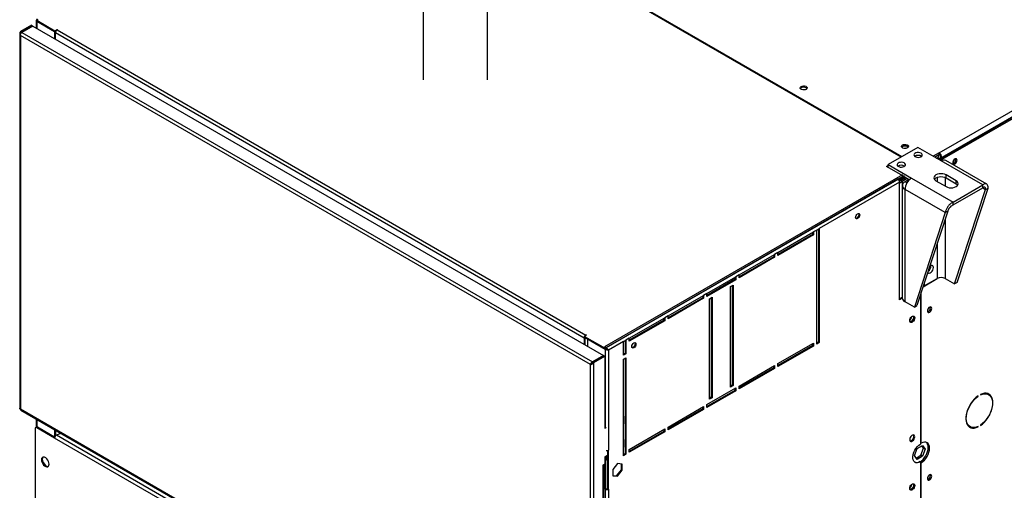
# Model space of a CAD drawing. Units: millimetres. Extents: x 5 to 414, y 3 to 291.
# Drawn here: x 185 to 212, y 22 to 35 of the extents above; entities that cross this region are included whole.
import ezdxf

# ---------------------------------------------------------------- set-up
doc = ezdxf.new("R2010")
doc.units = ezdxf.units.MM

msp = doc.modelspace()

# ---------------------------------------------------------------- linework, layer by layer
at = {"color": 7, "linetype": 'Continuous', "lineweight": 25}
for p, q in [((195.905, 41.305), (195.905, 33.085)), ((197.705, 33.085), (197.705, 41.305)), ((210.311, 31.044), (227.942, 41.222)), ((210.358, 30.894), (228.036, 41.099)), ((228.012, 41.099), (210.382, 30.921)), ((210.394, 30.874), (228.071, 41.079)), ((197.705, 37.62), (209.268, 30.945)), ((209.244, 30.932), (197.705, 37.593)), ((185.104, 34.742), (185.104, 34.533)), ((185.149, 34.765), (185.124, 34.75)), ((185.124, 34.75), (185.631, 34.458)), ((185.124, 34.723), (185.124, 34.75)), ((185.124, 34.723), (185.631, 34.431)), ((185.124, 34.721), (185.619, 34.435)), ((184.647, 34.377), (184.647, 23.918)), ((184.973, 34.609), (184.667, 34.432)), ((184.69, 34.418), (184.667, 34.432)), ((184.997, 34.595), (184.69, 34.418)), ((185.013, 34.586), (184.707, 34.409)), ((184.707, 34.409), (200.631, 25.216)), ((184.973, 34.609), (184.997, 34.595)), ((184.997, 34.576), (184.997, 34.595)), ((185.013, 34.586), (200.937, 25.393)), ((185.619, 34.435), (185.621, 34.436)), ((185.619, 34.435), (185.619, 34.236)), ((185.631, 34.458), (185.69, 34.492)), ((185.631, 34.431), (185.631, 34.458)), ((185.631, 34.431), (185.658, 34.447)), ((185.642, 34.437), (185.642, 34.397)), ((200.397, 25.879), (185.642, 34.397)), ((185.642, 34.222), (185.642, 34.397)), ((185.69, 34.492), (185.701, 34.485)), ((185.69, 34.478), (185.69, 34.492)), ((185.701, 34.485), (185.69, 34.478)), ((185.69, 34.478), (200.445, 25.96)), ((200.577, 25.138), (184.667, 34.323)), ((184.667, 34.323), (184.667, 23.899)), ((209.71, 31.2), (208.885, 30.724)), ((210.365, 30.822), (209.71, 31.2)), ((210.306, 31.047), (210.141, 30.951)), ((210.306, 31.006), (210.177, 30.931)), ((210.294, 30.985), (210.188, 30.924)), ((210.235, 30.897), (210.294, 30.931)), ((210.269, 30.878), (210.311, 30.902)), ((210.283, 30.992), (210.294, 30.985)), ((210.294, 30.931), (210.294, 30.985)), ((210.311, 31.044), (210.306, 31.047)), ((210.306, 31.006), (210.306, 31.047)), ((210.311, 31.003), (210.306, 31.006)), ((210.311, 31.003), (210.311, 31.044)), ((210.311, 30.902), (210.358, 30.875)), ((210.358, 30.875), (210.316, 30.851)), ((210.346, 30.942), (210.382, 30.921)), ((210.346, 30.882), (210.346, 30.942)), ((210.358, 30.894), (210.394, 30.874)), ((210.358, 30.826), (210.358, 30.894)), ((210.358, 30.875), (210.358, 30.826)), ((211.525, 30.153), (210.365, 30.822)), ((210.382, 30.908), (210.382, 30.921)), ((210.394, 30.836), (210.394, 30.874)), ((211.637, 30.176), (210.495, 30.835)), ((210.773, 30.861), (210.769, 30.884)), ((208.838, 30.67), (208.885, 30.697)), ((209.309, 30.398), (208.838, 30.67)), ((208.861, 30.656), (208.885, 30.67)), ((208.885, 30.724), (209.54, 30.346)), ((208.885, 30.642), (208.885, 30.724)), ((209.286, 30.438), (200.965, 25.635)), ((200.987, 25.593), (209.309, 30.398)), ((209.156, 30.309), (201.012, 25.608)), ((209.333, 30.411), (209.156, 30.309)), ((209.333, 30.384), (209.175, 30.293)), ((209.175, 30.293), (209.309, 30.37)), ((209.21, 30.305), (209.34, 30.38)), ((209.21, 30.313), (209.21, 30.305)), ((209.227, 30.276), (209.373, 30.361)), ((209.274, 30.249), (209.227, 30.276)), ((209.42, 30.333), (209.274, 30.249)), ((209.309, 30.37), (209.309, 30.398)), ((209.333, 30.384), (209.48, 30.299)), ((209.47, 30.305), (209.356, 30.24)), ((209.54, 30.346), (210.7, 29.676)), ((210.217, 30.268), (210.5, 30.105)), ((210.782, 30.268), (210.5, 30.432)), ((210.5, 30.35), (210.5, 30.432)), ((210.5, 30.35), (210.782, 30.187)), ((210.782, 30.187), (210.782, 30.268)), ((209.203, 30.227), (206.964, 28.935)), ((209.203, 26.948), (209.203, 30.227)), ((209.28, 30.134), (209.28, 26.998)), ((210.48, 29.379), (209.356, 30.027)), ((209.356, 26.892), (209.356, 30.027)), ((210.7, 29.676), (211.525, 30.153)), ((210.7, 29.595), (211.525, 30.071)), ((210.738, 27.39), (211.602, 30.026)), ((210.808, 27.431), (211.673, 30.067)), ((211.525, 30.071), (211.525, 30.153)), ((211.602, 30.026), (211.673, 30.067)), ((210.551, 29.42), (209.686, 26.783)), ((210.551, 29.42), (210.48, 29.379)), ((210.7, 29.595), (210.7, 29.676)), ((210.48, 29.379), (209.616, 26.742)), ((206.893, 28.894), (206.799, 28.84)), ((206.893, 28.894), (206.964, 28.935)), ((206.893, 25.709), (206.893, 28.894)), ((206.94, 28.921), (206.94, 25.764)), ((206.964, 28.935), (206.964, 25.75)), ((205.809, 28.268), (206.799, 28.84)), ((206.775, 28.772), (205.809, 28.214)), ((206.799, 28.758), (205.809, 28.186)), ((206.775, 28.826), (206.775, 28.772)), ((206.775, 28.772), (206.799, 28.758)), ((206.799, 28.84), (206.799, 28.758)), ((204.725, 27.642), (205.715, 28.214)), ((205.691, 28.146), (204.725, 27.588)), ((205.715, 28.132), (204.725, 27.561)), ((205.691, 28.2), (205.691, 28.146)), ((205.691, 28.146), (205.715, 28.132)), ((205.809, 28.268), (205.715, 28.214)), ((205.715, 28.214), (205.715, 28.132)), ((205.809, 28.186), (205.809, 28.268)), ((203.829, 27.125), (204.631, 27.588)), ((204.607, 27.52), (203.829, 27.071)), ((204.631, 27.506), (203.829, 27.043)), ((204.607, 27.574), (204.607, 27.52)), ((204.607, 27.52), (204.631, 27.506)), ((204.725, 27.642), (204.631, 27.588)), ((204.631, 27.588), (204.631, 27.506)), ((204.725, 27.561), (204.725, 27.642)), ((209.86, 27.313), (210.253, 27.54)), ((209.894, 27.333), (210.252, 27.54)), ((210.478, 27.54), (210.738, 27.39)), ((204.489, 27.316), (204.56, 27.356)), ((204.489, 24.512), (204.489, 27.316)), ((204.536, 27.343), (204.536, 24.567)), ((204.56, 27.356), (204.56, 24.553)), ((209.871, 27.346), (209.894, 27.333)), ((209.894, 27.416), (209.894, 27.333)), ((210.808, 27.431), (210.738, 27.39)), ((202.745, 26.499), (203.735, 27.071)), ((203.711, 27.003), (202.745, 26.445)), ((203.735, 26.989), (202.745, 26.418)), ((203.711, 27.057), (203.711, 27.003)), ((203.711, 27.003), (203.735, 26.989)), ((203.829, 27.125), (203.735, 27.071)), ((203.735, 27.071), (203.735, 26.989)), ((203.829, 27.043), (203.829, 27.125)), ((203.9, 26.975), (203.971, 27.016)), ((203.9, 24.172), (203.9, 26.975)), ((203.947, 27.003), (203.947, 24.226)), ((203.971, 27.016), (203.971, 24.213)), ((209.203, 26.975), (209.28, 27.019)), ((209.28, 26.992), (209.203, 26.948)), ((209.787, 27.089), (209.787, 22.921)), ((209.81, 22.943), (209.81, 27.16)), ((209.616, 26.742), (209.356, 26.892)), ((209.616, 26.742), (209.686, 26.783)), ((210.066, 26.724), (210.062, 26.747)), ((201.661, 25.873), (202.651, 26.445)), ((202.627, 26.431), (202.627, 26.377)), ((202.745, 26.499), (202.651, 26.445)), ((202.651, 26.445), (202.651, 26.363)), ((202.745, 26.418), (202.745, 26.499)), ((202.627, 26.377), (201.661, 25.819)), ((202.651, 26.363), (201.661, 25.792)), ((202.627, 26.377), (202.651, 26.363)), ((200.421, 25.892), (200.397, 25.879)), ((200.397, 25.879), (200.397, 25.705)), ((200.468, 25.96), (200.409, 25.926)), ((200.409, 25.926), (200.987, 25.593)), ((200.409, 25.899), (200.409, 25.926)), ((200.409, 25.899), (200.987, 25.566)), ((200.421, 25.892), (200.421, 25.691)), ((200.445, 25.96), (200.456, 25.967)), ((200.456, 25.967), (200.468, 25.96)), ((200.456, 25.954), (200.456, 25.967)), ((200.492, 25.85), (200.493, 25.851)), ((200.987, 25.564), (200.492, 25.85)), ((200.492, 25.85), (200.492, 25.65)), ((201.661, 25.873), (201.566, 25.819)), ((201.661, 25.792), (201.661, 25.873)), ((201.012, 25.608), (200.965, 25.635)), ((200.987, 25.566), (200.987, 25.593)), ((200.987, 25.566), (201.014, 25.582)), ((200.987, 25.564), (201.01, 25.577)), ((201.01, 25.577), (201.009, 25.578)), ((201.012, 25.608), (201.012, 25.58)), ((201.496, 25.778), (201.081, 25.539)), ((201.496, 25.778), (201.566, 25.819)), ((201.496, 25.397), (201.496, 25.778)), ((201.543, 25.805), (201.543, 25.451)), ((201.566, 25.819), (201.566, 25.438)), ((205.809, 25.165), (206.799, 25.737)), ((206.775, 25.669), (205.809, 25.111)), ((206.799, 25.655), (205.809, 25.084)), ((206.775, 25.723), (206.775, 25.669)), ((206.775, 25.669), (206.799, 25.655)), ((206.799, 25.737), (206.799, 25.655)), ((206.94, 25.764), (206.893, 25.737)), ((206.964, 25.75), (206.893, 25.709)), ((206.94, 25.764), (206.964, 25.75)), ((200.937, 25.393), (200.631, 25.216)), ((200.647, 25.207), (200.954, 25.383)), ((200.671, 25.193), (200.977, 25.37)), ((200.937, 25.374), (200.937, 25.393)), ((200.977, 25.37), (200.954, 25.383)), ((200.977, 25.37), (200.977, 23.356)), ((201.081, 25.539), (201.057, 25.552)), ((201.081, 25.539), (201.081, 22.749)), ((201.543, 25.451), (201.496, 25.424)), ((201.566, 25.438), (201.496, 25.397)), ((201.496, 25.288), (201.566, 25.329)), ((201.496, 22.594), (201.496, 25.288)), ((201.543, 25.451), (201.566, 25.438)), ((201.543, 25.315), (201.543, 22.648)), ((201.566, 25.329), (201.566, 22.634)), ((200.594, 25.148), (200.577, 25.138)), ((200.577, 14.714), (200.577, 25.138)), ((200.607, 25.159), (200.594, 25.148)), ((200.631, 25.216), (200.631, 25.189)), ((200.631, 25.189), (200.64, 25.194)), ((200.647, 25.207), (200.671, 25.193)), ((200.671, 14.698), (200.671, 25.193)), ((204.725, 24.539), (205.715, 25.111)), ((205.691, 25.043), (204.725, 24.485)), ((205.715, 25.029), (204.725, 24.458)), ((205.691, 25.097), (205.691, 25.043)), ((205.691, 25.043), (205.715, 25.029)), ((205.715, 25.111), (205.715, 25.029)), ((205.809, 25.084), (205.809, 25.165)), ((203.829, 24.022), (204.631, 24.485)), ((204.536, 24.567), (204.489, 24.539)), ((204.56, 24.553), (204.489, 24.512)), ((204.536, 24.567), (204.56, 24.553)), ((204.607, 24.471), (204.607, 24.417)), ((204.631, 24.485), (204.631, 24.403)), ((204.725, 24.458), (204.725, 24.539)), ((204.607, 24.417), (203.829, 23.968)), ((204.631, 24.403), (203.829, 23.941)), ((203.947, 24.226), (203.9, 24.199)), ((203.971, 24.213), (203.9, 24.172)), ((203.947, 24.226), (203.971, 24.213)), ((204.607, 24.417), (204.631, 24.403)), ((211.388, 24.26), (211.399, 24.254)), ((211.399, 24.254), (211.399, 24.267)), ((211.462, 24.304), (211.462, 24.29)), ((211.689, 24.299), (211.654, 24.319)), ((202.745, 23.396), (203.735, 23.968)), ((203.711, 23.954), (203.711, 23.9)), ((203.735, 23.968), (203.735, 23.886)), ((203.829, 23.941), (203.829, 24.022)), ((184.667, 23.899), (200.577, 14.714)), ((184.668, 23.878), (184.67, 23.881)), ((184.673, 23.875), (184.668, 23.878)), ((184.68, 23.868), (200.59, 14.683)), ((201.508, 23.689), (201.496, 23.696)), ((201.508, 23.499), (201.508, 23.689)), ((203.711, 23.9), (202.745, 23.342)), ((203.735, 23.886), (202.745, 23.315)), ((203.711, 23.9), (203.735, 23.886)), ((185.114, 23.39), (185.091, 23.377)), ((185.104, 23.623), (185.104, 23.384)), ((185.147, 23.387), (185.124, 23.373)), ((185.619, 23.087), (185.124, 23.373)), ((185.623, 23.112), (185.147, 23.387)), ((200.987, 23.388), (200.977, 23.383)), ((201.017, 23.378), (200.977, 23.356)), ((201.496, 23.478), (201.508, 23.499)), ((202.745, 23.315), (202.745, 23.396)), ((211.137, 23.424), (211.172, 23.404)), ((211.386, 23.407), (211.399, 23.399)), ((211.399, 23.399), (211.399, 23.413)), ((211.462, 23.449), (211.462, 23.436)), ((185.077, 23.346), (185.077, 20.428)), ((185.619, 23.326), (185.619, 23.115)), ((200.445, 14.529), (185.619, 23.087)), ((185.642, 23.313), (185.642, 23.148)), ((185.674, 23.173), (185.802, 23.221)), ((201.661, 22.77), (202.651, 23.342)), ((202.627, 23.274), (201.661, 22.716)), ((202.651, 23.26), (201.661, 22.689)), ((202.627, 23.328), (202.627, 23.274)), ((202.627, 23.274), (202.651, 23.26)), ((202.651, 23.342), (202.651, 23.26)), ((201.508, 23.036), (201.496, 23.043)), ((201.496, 22.825), (201.508, 22.845)), ((201.508, 22.845), (201.508, 23.036)), ((209.693, 22.796), (209.845, 22.884)), ((209.81, 22.943), (209.787, 22.957)), ((209.874, 22.803), (209.825, 22.873)), ((209.845, 22.884), (209.921, 22.776)), ((200.977, 22.566), (201.048, 22.607)), ((200.977, 22.566), (200.977, 22.362)), ((200.998, 22.579), (200.998, 21.68)), ((201.024, 22.594), (201.024, 22.485)), ((201.048, 22.607), (201.048, 22.471)), ((201.057, 21.674), (201.057, 22.74)), ((201.081, 21.66), (201.081, 22.749)), ((201.543, 22.648), (201.496, 22.621)), ((201.566, 22.634), (201.496, 22.594)), ((201.543, 22.648), (201.566, 22.634)), ((201.661, 22.689), (201.661, 22.77)), ((209.616, 22.6), (209.693, 22.796)), ((209.693, 22.492), (209.616, 22.6)), ((209.665, 22.53), (209.798, 22.607)), ((209.845, 22.58), (209.693, 22.492)), ((209.798, 22.607), (209.874, 22.803)), ((209.845, 22.58), (209.798, 22.607)), ((209.921, 22.776), (209.845, 22.58)), ((209.921, 22.776), (209.874, 22.803)), ((185.302, 22.402), (185.364, 22.325)), ((200.977, 22.362), (200.918, 22.328)), ((200.918, 22.328), (200.918, 22.315)), ((200.918, 22.315), (200.93, 22.321)), ((200.93, 17.055), (200.93, 22.321)), ((200.95, 17.082), (200.95, 22.346)), ((200.975, 22.361), (200.975, 21.667)), ((201.024, 22.485), (201.048, 22.471)), ((201.048, 22.471), (201.057, 22.477)), ((201.331, 22.375), (201.199, 22.211)), ((201.463, 22.363), (201.331, 22.375)), ((201.439, 22.201), (201.439, 22.365)), ((201.463, 22.187), (201.463, 22.363)), ((209.787, 22.421), (209.763, 22.434)), ((209.787, 22.421), (209.787, 18.839)), ((209.787, 22.413), (209.81, 22.399)), ((209.81, 18.86), (209.81, 22.399)), ((201.199, 22.211), (201.199, 22.035)), ((201.199, 22.046), (201.307, 22.036)), ((201.199, 22.035), (201.331, 22.023)), ((201.307, 22.036), (201.439, 22.201)), ((201.307, 22.036), (201.331, 22.023)), ((201.331, 22.023), (201.463, 22.187)), ((201.439, 22.201), (201.463, 22.187)), ((210.066, 22.043), (210.062, 22.066)), ((200.998, 21.68), (200.975, 21.667)), ((200.975, 21.667), (200.987, 21.66)), ((200.987, 21.66), (201.01, 21.674)), ((200.987, 21.66), (200.987, 17.645)), ((200.998, 21.68), (201.01, 21.674)), ((201.057, 21.674), (201.081, 21.66)), ((201.081, 21.66), (201.081, 17.645))]:
    msp.add_line(p, q, dxfattribs=at)
at = {"color": 8, "linetype": 'Continuous', "lineweight": 25}
for p, q in [((185.124, 34.721), (185.124, 34.522)), ((184.69, 34.393), (184.69, 34.418)), ((209.274, 30.249), (209.274, 27.016)), ((209.41, 30.209), (209.356, 30.24)), ((210.252, 30.366), (210.252, 30.248)), ((210.478, 30.361), (210.478, 30.117)), ((211.525, 30.071), (211.602, 30.026)), ((210.478, 29.199), (210.478, 27.54)), ((210.252, 28.509), (210.252, 27.54)), ((200.445, 25.947), (200.445, 25.96)), ((200.987, 25.564), (200.987, 23.388)), ((185.124, 23.612), (185.124, 23.393)), ((185.674, 23.173), (200.492, 14.619)), ((200.918, 22.328), (200.93, 22.321))]:
    msp.add_line(p, q, dxfattribs=at)
at = {"color": 7, "linetype": 'Continuous', "lineweight": 25, "flags": 128}
for points in [[(206.457, 32.901), (206.486, 32.913), (206.519, 32.918), (206.554, 32.916), (206.585, 32.908), (206.61, 32.893), (206.625, 32.875), (206.628, 32.855), (206.619, 32.836), (206.599, 32.82), (206.57, 32.808), (206.537, 32.803), (206.502, 32.805), (206.471, 32.813), (206.446, 32.827), (206.431, 32.845), (206.428, 32.865), (206.437, 32.885), (206.457, 32.901)], [(206.434, 32.84), (206.437, 32.844), (206.457, 32.86)], [(209.427, 31.187), (209.399, 31.175), (209.365, 31.17), (209.331, 31.172), (209.299, 31.18), (209.275, 31.194), (209.26, 31.213), (209.257, 31.233), (209.266, 31.252), (209.286, 31.268), (209.314, 31.28), (209.348, 31.285), (209.382, 31.283), (209.414, 31.275), (209.438, 31.261), (209.453, 31.243), (209.456, 31.223), (209.447, 31.203), (209.427, 31.187)], [(209.415, 31.221), (209.388, 31.231), (209.356, 31.235), (209.325, 31.231), (209.298, 31.221), (209.279, 31.205), (209.274, 31.195)], [(209.439, 31.195), (209.433, 31.205), (209.415, 31.221)], [(209.804, 31.037), (209.773, 31.05), (209.736, 31.056), (209.698, 31.055), (209.662, 31.047), (209.633, 31.033), (209.613, 31.014), (209.605, 30.992), (209.61, 30.97), (209.627, 30.95), (209.654, 30.935), (209.688, 30.925), (209.727, 30.922), (209.764, 30.927), (209.797, 30.938), (209.822, 30.955), (209.836, 30.976), (209.838, 30.998), (209.827, 31.019), (209.804, 31.037)], [(209.333, 30.765), (209.302, 30.778), (209.265, 30.784), (209.226, 30.783), (209.191, 30.775), (209.161, 30.761), (209.142, 30.742), (209.134, 30.72), (209.139, 30.698), (209.155, 30.678), (209.183, 30.663), (209.217, 30.653), (209.255, 30.65), (209.293, 30.655), (209.326, 30.666), (209.351, 30.683), (209.365, 30.703), (209.366, 30.726), (209.355, 30.747), (209.333, 30.765)], [(210.808, 30.841), (210.804, 30.864), (210.792, 30.88), (210.774, 30.885), (210.753, 30.879), (210.73, 30.864), (210.71, 30.841), (210.695, 30.813), (210.687, 30.784), (210.687, 30.758), (210.695, 30.738), (210.71, 30.728), (210.73, 30.728), (210.753, 30.738), (210.774, 30.758), (210.792, 30.784), (210.804, 30.813), (210.808, 30.841)], [(210.5, 30.432), (210.458, 30.45), (210.41, 30.461), (210.358, 30.465), (210.306, 30.461), (210.258, 30.45), (210.217, 30.432), (210.185, 30.408), (210.165, 30.38), (210.158, 30.35), (210.165, 30.32), (210.185, 30.292), (210.217, 30.268)], [(210.171, 30.309), (210.185, 30.326), (210.217, 30.35), (210.258, 30.368), (210.306, 30.38), (210.358, 30.384), (210.41, 30.38), (210.458, 30.368), (210.5, 30.35)], [(210.5, 30.105), (210.541, 30.087), (210.589, 30.075), (210.641, 30.071), (210.693, 30.075), (210.741, 30.087), (210.782, 30.105), (210.814, 30.129), (210.834, 30.157), (210.841, 30.187), (210.834, 30.217), (210.814, 30.244), (210.782, 30.268)], [(210.782, 30.187), (210.814, 30.163), (210.828, 30.146)], [(207.975, 29.246), (207.98, 29.275), (207.992, 29.304), (208.012, 29.33), (208.034, 29.348), (208.057, 29.356), (208.076, 29.353), (208.089, 29.338), (208.093, 29.314), (208.089, 29.286), (208.076, 29.256), (208.057, 29.231), (208.034, 29.212), (208.012, 29.204), (207.992, 29.208), (207.98, 29.223), (207.975, 29.246)], [(208.062, 29.356), (208.065, 29.351), (208.069, 29.328), (208.065, 29.299), (208.052, 29.27), (208.033, 29.244), (208.011, 29.226), (207.988, 29.218), (207.982, 29.218)], [(209.991, 27.711), (209.992, 27.709), (210.009, 27.694), (210.032, 27.69), (210.058, 27.697), (210.085, 27.715), (210.11, 27.742), (210.13, 27.775), (210.143, 27.81), (210.147, 27.844)], [(210.147, 27.844), (210.143, 27.872), (210.13, 27.892), (210.11, 27.902), (210.085, 27.9), (210.058, 27.887), (210.045, 27.877)], [(210.101, 26.704), (210.097, 26.727), (210.085, 26.742), (210.067, 26.748), (210.046, 26.742), (210.023, 26.727), (210.003, 26.704), (209.988, 26.676), (209.98, 26.647), (209.98, 26.621), (209.988, 26.601), (210.003, 26.591), (210.023, 26.591), (210.046, 26.601), (210.067, 26.621), (210.085, 26.647), (210.097, 26.676), (210.101, 26.704)], [(209.988, 26.675), (209.999, 26.692), (210.008, 26.711)], [(209.486, 26.362), (209.49, 26.393), (209.503, 26.425), (209.521, 26.454), (209.544, 26.477), (209.569, 26.491), (209.592, 26.494), (209.611, 26.487), (209.623, 26.47), (209.627, 26.444), (209.623, 26.414), (209.611, 26.382), (209.592, 26.353), (209.569, 26.33), (209.544, 26.316), (209.521, 26.312), (209.503, 26.32), (209.49, 26.337), (209.486, 26.362)], [(209.57, 26.491), (209.575, 26.489), (209.588, 26.474), (209.592, 26.451), (209.588, 26.422), (209.575, 26.393), (209.556, 26.367), (209.533, 26.349), (209.511, 26.341), (209.492, 26.345), (209.487, 26.348)], [(209.594, 26.494), (209.6, 26.483), (209.604, 26.458), (209.6, 26.427), (209.587, 26.396), (209.569, 26.367), (209.545, 26.344), (209.521, 26.329), (209.498, 26.326), (209.496, 26.326)], [(201.729, 25.641), (201.734, 25.669), (201.746, 25.699), (201.765, 25.724), (201.788, 25.743), (201.811, 25.75), (201.83, 25.747), (201.842, 25.732), (201.847, 25.709), (201.842, 25.68), (201.83, 25.651), (201.811, 25.625), (201.788, 25.607), (201.765, 25.599), (201.746, 25.602), (201.734, 25.617), (201.729, 25.641)], [(201.816, 25.751), (201.819, 25.746), (201.823, 25.722), (201.819, 25.694), (201.806, 25.664), (201.787, 25.638), (201.764, 25.62), (201.742, 25.612), (201.736, 25.612)], [(211.399, 24.267), (211.344, 24.225), (211.29, 24.175), (211.24, 24.117), (211.194, 24.054), (211.153, 23.986), (211.118, 23.915), (211.09, 23.843), (211.07, 23.771), (211.058, 23.701), (211.053, 23.634), (211.058, 23.572), (211.07, 23.516), (211.09, 23.467), (211.118, 23.427), (211.153, 23.396), (211.194, 23.376), (211.24, 23.366), (211.29, 23.366), (211.344, 23.378), (211.399, 23.399)], [(211.399, 23.413), (211.343, 23.391), (211.289, 23.381), (211.238, 23.382), (211.192, 23.394), (211.152, 23.418), (211.119, 23.452), (211.093, 23.496), (211.075, 23.548), (211.066, 23.608), (211.066, 23.674), (211.075, 23.744), (211.093, 23.817), (211.119, 23.891), (211.152, 23.963), (211.192, 24.033), (211.238, 24.099), (211.289, 24.158), (211.343, 24.21), (211.399, 24.254)], [(211.462, 23.436), (211.517, 23.478), (211.571, 23.528), (211.621, 23.586), (211.667, 23.649), (211.708, 23.717), (211.743, 23.788), (211.771, 23.86), (211.791, 23.932), (211.804, 24.002), (211.808, 24.069), (211.804, 24.131), (211.791, 24.187), (211.771, 24.236), (211.743, 24.276), (211.708, 24.306), (211.667, 24.327), (211.621, 24.337), (211.571, 24.337), (211.517, 24.325), (211.462, 24.304)], [(211.462, 24.29), (211.518, 24.312), (211.572, 24.322), (211.623, 24.321), (211.669, 24.309), (211.709, 24.285), (211.743, 24.251), (211.768, 24.207), (211.786, 24.155), (211.795, 24.095), (211.795, 24.029), (211.786, 23.959), (211.768, 23.886), (211.743, 23.812), (211.709, 23.739), (211.669, 23.669), (211.623, 23.604), (211.572, 23.544), (211.518, 23.492), (211.462, 23.449)], [(211.606, 24.338), (211.634, 24.329), (211.654, 24.319)], [(211.729, 24.267), (211.708, 24.296), (211.679, 24.323)], [(211.137, 23.424), (211.117, 23.438), (211.097, 23.456)], [(209.627, 23.124), (209.623, 23.149), (209.611, 23.166), (209.592, 23.174), (209.569, 23.17), (209.544, 23.156), (209.521, 23.133), (209.503, 23.104), (209.49, 23.072), (209.486, 23.042), (209.49, 23.016), (209.503, 22.999), (209.521, 22.992), (209.544, 22.995), (209.569, 23.009), (209.592, 23.032), (209.611, 23.061), (209.623, 23.093), (209.627, 23.124)], [(209.604, 23.137), (209.6, 23.163), (209.594, 23.174)], [(209.787, 22.421), (209.742, 22.402), (209.7, 22.395), (209.662, 22.399), (209.629, 22.415), (209.604, 22.442), (209.586, 22.479), (209.577, 22.524), (209.577, 22.576), (209.586, 22.631), (209.604, 22.689), (209.629, 22.745), (209.662, 22.799), (209.7, 22.848), (209.742, 22.889), (209.787, 22.921)], [(209.782, 22.424), (209.82, 22.452), (209.863, 22.493), (209.903, 22.541), (209.938, 22.595), (209.966, 22.653), (209.987, 22.711), (210, 22.769), (210.005, 22.824), (210, 22.874), (209.987, 22.917), (209.966, 22.951), (209.952, 22.965)], [(209.81, 22.399), (209.855, 22.431), (209.899, 22.473), (209.938, 22.521), (209.973, 22.575), (210.001, 22.632), (210.023, 22.691), (210.036, 22.749), (210.04, 22.804), (210.036, 22.853), (210.023, 22.896), (210.001, 22.931), (209.973, 22.955), (209.938, 22.969), (209.899, 22.971), (209.855, 22.963), (209.81, 22.943)], [(185.466, 22.359), (185.461, 22.396), (185.449, 22.435), (185.429, 22.473), (185.404, 22.507), (185.375, 22.533), (185.344, 22.551), (185.316, 22.557), (185.29, 22.553), (185.27, 22.538), (185.258, 22.514), (185.254, 22.482), (185.258, 22.445), (185.27, 22.406), (185.29, 22.368), (185.316, 22.335), (185.344, 22.308), (185.375, 22.291), (185.404, 22.284), (185.429, 22.288), (185.449, 22.303), (185.461, 22.327), (185.466, 22.359)], [(185.297, 22.556), (185.294, 22.552), (185.281, 22.527), (185.277, 22.495), (185.281, 22.458), (185.294, 22.42), (185.314, 22.382), (185.339, 22.348), (185.368, 22.322), (185.398, 22.304), (185.427, 22.297), (185.445, 22.299)], [(210.101, 22.022), (210.097, 22.046), (210.085, 22.061), (210.067, 22.066), (210.046, 22.061), (210.023, 22.046), (210.003, 22.022), (209.988, 21.994), (209.98, 21.965), (209.98, 21.939), (209.988, 21.92), (210.003, 21.909), (210.023, 21.909), (210.046, 21.92), (210.067, 21.94), (210.085, 21.966), (210.097, 21.995), (210.101, 22.022)], [(209.988, 21.994), (209.999, 22.011), (210.008, 22.029)], [(209.486, 21.681), (209.49, 21.711), (209.503, 21.743), (209.521, 21.772), (209.544, 21.795), (209.569, 21.809), (209.592, 21.813), (209.611, 21.806), (209.623, 21.788), (209.627, 21.763), (209.623, 21.732), (209.611, 21.701), (209.592, 21.671), (209.569, 21.648), (209.544, 21.634), (209.521, 21.631), (209.503, 21.638), (209.49, 21.655), (209.486, 21.681)], [(209.57, 21.81), (209.575, 21.808), (209.588, 21.793), (209.592, 21.769), (209.588, 21.741), (209.575, 21.711), (209.556, 21.686), (209.533, 21.667), (209.511, 21.66), (209.492, 21.663), (209.487, 21.666)], [(209.594, 21.813), (209.6, 21.802), (209.604, 21.776), (209.6, 21.746), (209.587, 21.714), (209.569, 21.685), (209.545, 21.662), (209.521, 21.648), (209.498, 21.644), (209.496, 21.644)]]:
    msp.add_lwpolyline(points, dxfattribs=at)
at = {"color": 7, "linetype": 'Continuous', "lineweight": 25}
for centre, radius, start, end in [((185.745, 34.392), 0.102, 122.6055, 177.3945), ((206.527, 32.747), 0.133, 44.5255, 121.3099), ((209.356, 31.118), 0.129, 43.7002, 136.2998), ((209.356, 31.044), 0.136, 73.0377, 106.9623), ((209.722, 30.809), 0.168, 56.3741, 123.6259), ((209.722, 30.81), 0.167, 56.1488, 123.8512), ((210.228, 30.914), 0.154, 2.6055, 57.3945), ((210.27, 30.938), 0.0768, 2.6055, 57.3945), ((210.441, 30.716), 0.131, 65.6929, 125.6176), ((210.601, 30.89), 0.136, 309.046, 350.9594), ((210.661, 30.855), 0.11, 284.9216, 15.0837), ((210.657, 30.859), 0.116, 286.3687, 1.4614), ((209.25, 30.537), 0.168, 56.3741, 123.6259), ((209.101, 30.223), 0.102, 2.6055, 57.3945), ((209.397, 30.134), 0.114, 110.7834, 249.2166), ((209.756, 30.009), 0.4, 122.6055, 177.3945), ((209.901, 27.89), 0.175, 305.4537, 2.4149), ((209.902, 27.89), 0.175, 304.935, 2.3625), ((210.365, 27.321), 0.246, 62.6097, 117.3903), ((209.41, 27.011), 0.131, 185.6948, 245.6253), ((209.955, 26.717), 0.108, 284.1341, 15.8713), ((209.95, 26.721), 0.116, 286.3687, 1.4614), ((209.417, 26.484), 0.128, 303.1961, 357.3589), ((200.492, 25.876), 0.095, 151.0875, 178.1289), ((200.495, 25.88), 0.0949, 121.8691, 148.9108), ((184.7, 23.895), 0.0337, 174.5293, 234.1585), ((185.105, 23.351), 0.0291, 50.7967, 189.214), ((185.128, 23.36), 0.0335, 54.3824, 114.3071), ((211.224, 23.582), 0.197, 246.9579, 268.8168), ((185.718, 23.084), 0.0989, 116.1139, 178.1025), ((209.476, 23.132), 0.128, 279.2584, 2.3253), ((201.034, 22.84), 0.103, 260.2624, 297.3237), ((200.916, 22.353), 0.0345, 294.8418, 349.1148), ((209.677, 22.562), 0.154, 251.2878, 303.7897), ((209.955, 22.036), 0.108, 284.1341, 15.8713), ((209.95, 22.04), 0.116, 286.3687, 1.4614), ((209.417, 21.803), 0.128, 303.1961, 357.3589), ((201.034, 21.751), 0.102, 242.6097, 297.3903), ((201.034, 21.719), 0.0512, 242.6097, 297.3903)]:
    msp.add_arc(centre, radius, start, end, dxfattribs=at)
for points, knots in [([(185.124, 34.75), (185.119, 34.75), (185.109, 34.749), (185.104, 34.744), (185.104, 34.739), (185.108, 34.733), (185.114, 34.727), (185.121, 34.723), (185.124, 34.721)], [0, 0, 0, 0, 0.257339, 0.468763, 0.59931, 0.730858, 0.864175, 1, 1, 1, 1]), ([(185.149, 34.765), (185.144, 34.767), (185.135, 34.773), (185.124, 34.773), (185.118, 34.77), (185.118, 34.762), (185.122, 34.754), (185.124, 34.75)], [0, 0, 0, 0, 0.194912, 0.389917, 0.588359, 0.795828, 1, 1, 1, 1]), ([(209.21, 30.305), (209.202, 30.303), (209.19, 30.299), (209.18, 30.292), (209.177, 30.29)], [0, 0, 0, 0, 0.711257, 1, 1, 1, 1]), ([(209.198, 30.255), (209.198, 30.255), (209.207, 30.259), (209.217, 30.267), (209.225, 30.274), (209.227, 30.276)], [0, 0, 0, 0, 0.071313, 0.783586, 1, 1, 1, 1]), ([(209.203, 30.215), (209.206, 30.215), (209.225, 30.219), (209.25, 30.231), (209.268, 30.244), (209.274, 30.249)], [0, 0, 0, 0, 0.114051, 0.68133, 1, 1, 1, 1]), ([(211.673, 30.067), (211.673, 30.089), (211.674, 30.131), (211.65, 30.172), (211.61, 30.188), (211.566, 30.179), (211.536, 30.16), (211.525, 30.153)], [0, 0, 0, 0, 0.216358, 0.432723, 0.649088, 0.865454, 1, 1, 1, 1]), ([(211.602, 30.026), (211.603, 30.038), (211.606, 30.063), (211.595, 30.087), (211.574, 30.096), (211.548, 30.089), (211.532, 30.076), (211.525, 30.071)], [0, 0, 0, 0, 0.201879, 0.420927, 0.63998, 0.859032, 1, 1, 1, 1]), ([(210.7, 29.676), (210.677, 29.663), (210.63, 29.638), (210.566, 29.573), (210.517, 29.499), (210.489, 29.431), (210.482, 29.393), (210.48, 29.379)], [0, 0, 0, 0, 0.216358, 0.432723, 0.649088, 0.865454, 1, 1, 1, 1]), ([(210.7, 29.595), (210.686, 29.588), (210.656, 29.574), (210.614, 29.537), (210.58, 29.493), (210.559, 29.451), (210.553, 29.429), (210.551, 29.42)], [0, 0, 0, 0, 0.201879, 0.420927, 0.63998, 0.859032, 1, 1, 1, 1]), ([(201.081, 25.539), (201.074, 25.539), (201.062, 25.539), (201.042, 25.544), (201.025, 25.548), (201.011, 25.552), (200.998, 25.558), (200.99, 25.562), (200.987, 25.564)], [0, 0, 0, 0, 0.2573386, 0.4687631, 0.5993102, 0.7308577, 0.8641746, 1, 1, 1, 1]), ([(201.057, 25.552), (201.054, 25.554), (201.048, 25.557), (201.038, 25.563), (201.03, 25.567), (201.023, 25.571), (201.016, 25.574), (201.012, 25.576), (201.01, 25.577)], [0, 0, 0, 0, 0.284287, 0.506994, 0.635296, 0.758702, 0.879468, 1, 1, 1, 1]), ([(201.012, 25.608), (201.017, 25.604), (201.028, 25.598), (201.044, 25.583), (201.059, 25.567), (201.073, 25.552), (201.078, 25.543), (201.081, 25.539)], [0, 0, 0, 0, 0.1949118, 0.3899172, 0.5883589, 0.7958277, 1, 1, 1, 1]), ([(201.012, 25.58), (201.014, 25.579), (201.02, 25.576), (201.028, 25.57), (201.038, 25.564), (201.048, 25.557), (201.054, 25.554), (201.057, 25.552)], [0, 0, 0, 0, 0.158896, 0.317512, 0.483344, 0.727687, 1, 1, 1, 1]), ([(200.606, 25.157), (200.608, 25.159), (200.613, 25.163), (200.624, 25.173), (200.637, 25.188), (200.644, 25.2), (200.647, 25.207)], [0, 0, 0, 0, 0.131518, 0.421012, 0.710506, 1, 1, 1, 1]), ([(184.667, 23.899), (184.662, 23.901), (184.652, 23.905), (184.647, 23.913), (184.648, 23.917), (184.648, 23.918)], [0, 0, 0, 0, 0.436932, 0.873887, 1, 1, 1, 1])]:
    msp.add_open_spline(points, degree=3, knots=knots, dxfattribs=at)
for points in [[(184.667, 34.432), (184.661, 34.423), (184.65, 34.406), (184.646, 34.377), (184.65, 34.349), (184.661, 34.332), (184.667, 34.323)], [(184.667, 34.323), (184.667, 34.331), (184.667, 34.347), (184.676, 34.372), (184.69, 34.395), (184.701, 34.404), (184.707, 34.409)], [(184.69, 34.418), (184.687, 34.412), (184.682, 34.399), (184.681, 34.385), (184.68, 34.377)], [(200.631, 25.216), (200.624, 25.212), (200.61, 25.204), (200.593, 25.183), (200.58, 25.16), (200.578, 25.146), (200.577, 25.138)], [(200.577, 25.138), (200.583, 25.14), (200.597, 25.143), (200.624, 25.154), (200.65, 25.17), (200.664, 25.185), (200.671, 25.193)], [(200.631, 25.189), (200.627, 25.187), (200.62, 25.183), (200.61, 25.174), (200.603, 25.162), (200.601, 25.156), (200.6, 25.152)]]:
    msp.add_open_spline(points, degree=3, dxfattribs=at)

doc.saveas('drawing.dxf')
